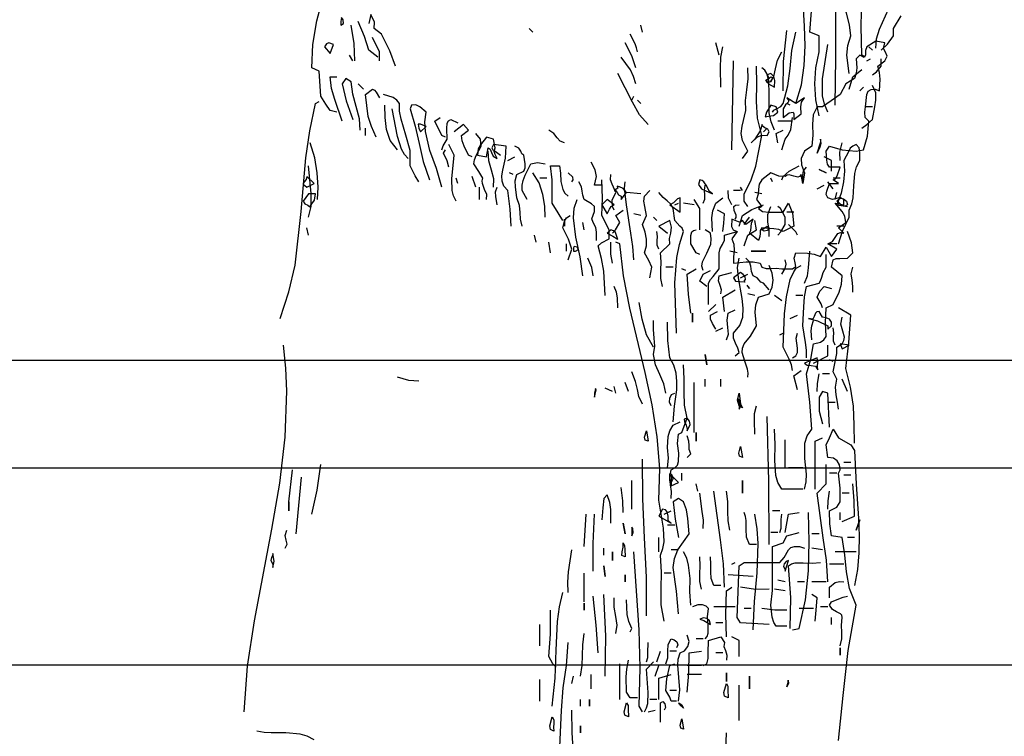
# Model space of a CAD drawing. Units: inches. Extents: x 194068 to 216849, y -159094 to -136882.
# Drawn here: x 195887 to 195941, y -149587 to -149547 of the extents above; entities that cross this region are included whole.
import ezdxf

# ---------------------------------------------------------------- set-up
doc = ezdxf.new("R2010")
doc.units = ezdxf.units.IN
doc.header["$LTSCALE"] = 0.5
doc.header["$MEASUREMENT"] = 0
doc.layers.add('Elevation', color=76, linetype='Continuous', lineweight=25)
doc.layers.add('MEN', color=31, linetype='Continuous')

# ---------------------------------------------------------------- blocks, each defined once
blk = doc.blocks.new('A$C5FBD2D27')
at = {"layer": 'MEN', "linetype": 'Continuous'}
for points in [[(0.02453, 0.6928), (0.0225, 0.69468), (0.02055, 0.69736), (0.02055, 0.69968), (0.01816, 0.7038)], [(0.19883, 0.67291), (0.201, 0.67341), (0.20231, 0.67551), (0.20397, 0.67804), (0.20448, 0.686), (0.20679, 0.68709), (0.2065, 0.69461), (0.20527, 0.70221), (0.20325, 0.70981), (0.20042, 0.71733), (0.19717, 0.72479), (0.1934, 0.73202), (0.18516, 0.74577), (0.18516, 0.74866), (0.184, 0.7504), (0.18335, 0.75221), (0.18306, 0.7559), (0.18313, 0.75966), (0.18291, 0.76161), (0.18226, 0.76349)], [(0.02967, 0.69049), (0.03075, 0.69114), (0.03097, 0.70033), (0.03075, 0.70988), (0.03517, 0.73477), (0.03625, 0.74729), (0.03611, 0.75365), (0.03531, 0.76002)], [(0.02627, 0.69338), (0.02598, 0.69642), (0.02511, 0.69946), (0.02221, 0.7059), (0.02692, 0.73137), (0.02865, 0.74432), (0.02909, 0.7572)], [(0.03929, 0.67515), (0.03907, 0.69034), (0.03907, 0.70568), (0.03944, 0.7135), (0.04009, 0.72124), (0.04117, 0.72898), (0.04276, 0.73672)], [(0.04443, 0.67175), (0.04544, 0.67688), (0.04573, 0.68195), (0.04544, 0.68709), (0.04443, 0.69222), (0.04443, 0.69736), (0.04732, 0.69852), (0.04682, 0.70525), (0.04696, 0.71191), (0.04783, 0.72587)], [(0.05188, 0.67573), (0.05007, 0.68166), (0.04913, 0.68781), (0.04891, 0.69411), (0.04906, 0.70047), (0.04978, 0.7135), (0.04993, 0.72001), (0.04956, 0.72645)], [(0.03481, 0.68535), (0.03553, 0.69114), (0.03517, 0.69432), (0.03422, 0.69736), (0.03466, 0.70091), (0.03567, 0.7046), (0.03683, 0.70836), (0.03763, 0.71219)], [(0.18002, 0.68767), (0.18183, 0.69259), (0.18458, 0.69794), (0.1869, 0.69968), (0.18682, 0.7017), (0.18798, 0.70416), (0.18856, 0.70134)], [(0.1976, 0.70076), (0.19666, 0.70127), (0.19681, 0.7025), (0.19731, 0.70322), (0.1976, 0.70199), (0.1976, 0.70076)], [(0.10094, 0.69852), (0.10144, 0.70076)], [(0.18566, 0.69049), (0.18856, 0.6928), (0.19, 0.69714), (0.19196, 0.70199)], [(0.19312, 0.6894), (0.19326, 0.6949), (0.1942, 0.70076)], [(0.05933, 0.67291), (0.0589, 0.67356), (0.05781, 0.67406), (0.05666, 0.67471), (0.05593, 0.67573), (0.05441, 0.68137), (0.05369, 0.68694), (0.05311, 0.69266), (0.05188, 0.69852)], [(0.05593, 0.67978), (0.05579, 0.68919), (0.0547, 0.69903)], [(0.1026, 0.69222), (0.10282, 0.69353), (0.10333, 0.69483), (0.10485, 0.69794)], [(0.1361, 0.69852), (0.13726, 0.69968)], [(0.18516, 0.6894), (0.18516, 0.69222), (0.1874, 0.69685)], [(0.05297, 0.62276), (0.05188, 0.62349), (0.05202, 0.62464), (0.05239, 0.62616), (0.05188, 0.6279), (0.04812, 0.62776), (0.04602, 0.62739), (0.04392, 0.62667), (0.04211, 0.62964), (0.04045, 0.62667), (0.03871, 0.62899), (0.04161, 0.63072), (0.04009, 0.63145), (0.03929, 0.63282), (0.03835, 0.63405), (0.03755, 0.63434), (0.03647, 0.63412), (0.03821, 0.63586), (0.03589, 0.63752), (0.03618, 0.63962), (0.03698, 0.64107), (0.03929, 0.64374), (0.03647, 0.64324), (0.03647, 0.64497), (0.0377, 0.64556), (0.03886, 0.64527), (0.04009, 0.6449), (0.04161, 0.64548), (0.04211, 0.6465), (0.04197, 0.64758), (0.04103, 0.65011), (0.03821, 0.65011), (0.03994, 0.6512), (0.03915, 0.65156), (0.03857, 0.65257), (0.03763, 0.65525), (0.04103, 0.65525), (0.04168, 0.65626), (0.04197, 0.65757), (0.04211, 0.66039), (0.04103, 0.66205), (0.03698, 0.6609), (0.03249, 0.66039), (0.03017, 0.66082), (0.02887, 0.66524), (0.02844, 0.67001), (0.02967, 0.67124), (0.02981, 0.67291), (0.02959, 0.67464), (0.02909, 0.67855), (0.02873, 0.67964), (0.02772, 0.68021), (0.02641, 0.68028), (0.02504, 0.67978), (0.02489, 0.68347), (0.02511, 0.68557), (0.02562, 0.68767), (0.0233, 0.6894), (0.02265, 0.69085), (0.02316, 0.69208), (0.02373, 0.69331), (0.0233, 0.69512), (0.02627, 0.69562), (0.02909, 0.69389), (0.02952, 0.69266), (0.02952, 0.69121), (0.02996, 0.69042), (0.0314, 0.69114), (0.03249, 0.68998), (0.03235, 0.68709), (0.03249, 0.68542), (0.03307, 0.68369), (0.03589, 0.68195), (0.03763, 0.67855), (0.04052, 0.67659), (0.04334, 0.67464), (0.04501, 0.67464), (0.04631, 0.67211), (0.04653, 0.669), (0.04645, 0.66553), (0.04674, 0.66205), (0.04906, 0.66039), (0.05015, 0.65807), (0.05, 0.65605), (0.04906, 0.65351), (0.04956, 0.65011), (0.05015, 0.65293), (0.05065, 0.65236), (0.05123, 0.65214), (0.05253, 0.65243), (0.05398, 0.65279), (0.05463, 0.65272), (0.05528, 0.65228), (0.05731, 0.65243), (0.05984, 0.65351), (0.06273, 0.6512), (0.0636, 0.6499), (0.06382, 0.6483), (0.06396, 0.64664), (0.06447, 0.64497), (0.06273, 0.64266), (0.06382, 0.64208), (0.06252, 0.64114), (0.06049, 0.64085), (0.05593, 0.64092), (0.0542, 0.64374), (0.05289, 0.64056), (0.05246, 0.63644), (0.05593, 0.6347), (0.05731, 0.63528), (0.0589, 0.6355), (0.06273, 0.63586), (0.06324, 0.63499), (0.06331, 0.63405), (0.06339, 0.63304), (0.06382, 0.63181), (0.06664, 0.63412), (0.06621, 0.63506), (0.06613, 0.63615), (0.06606, 0.63738), (0.06556, 0.63868), (0.06787, 0.63694), (0.06896, 0.63818), (0.06953, 0.63767), (0.07026, 0.63781), (0.07236, 0.63868), (0.07243, 0.63629), (0.07192, 0.63521), (0.07069, 0.6347), (0.07236, 0.63239), (0.07171, 0.63058), (0.07163, 0.62862), (0.07185, 0.6266), (0.07178, 0.6245), (0.06773, 0.62493), (0.06548, 0.62501), (0.06324, 0.6245), (0.06273, 0.62327), (0.06136, 0.62284), (0.05977, 0.62284), (0.0581, 0.62291), (0.05637, 0.62276), (0.05297, 0.62276)], [(0.02735, 0.6928), (0.02844, 0.69389)], [(0.04161, 0.67291), (0.04269, 0.67551), (0.04327, 0.67819), (0.04334, 0.68354), (0.04161, 0.69454)], [(0.07583, 0.68087), (0.07598, 0.68716), (0.07583, 0.69056), (0.07518, 0.69389)], [(0.07641, 0.69114), (0.0775, 0.69512)], [(0.10311, 0.68709), (0.10441, 0.69092), (0.10651, 0.69512)], [(0.201, 0.69172), (0.19992, 0.69454), (0.20137, 0.69512), (0.20216, 0.69483), (0.20274, 0.69389), (0.201, 0.69172)], [(0.05984, 0.6826), (0.0589, 0.68434), (0.05832, 0.6868), (0.05767, 0.68955), (0.05637, 0.69222)], [(0.10311, 0.68195), (0.10383, 0.68434), (0.10477, 0.68644), (0.10774, 0.69049)], [(0.19369, 0.6894), (0.19478, 0.69114)], [(0.02735, 0.68484), (0.02598, 0.68586), (0.02453, 0.68767), (0.02453, 0.68998)], [(0.02909, 0.6894), (0.02793, 0.68998)], [(0.06722, 0.64266), (0.06838, 0.6444), (0.06838, 0.64671), (0.06621, 0.65091), (0.06469, 0.65561), (0.06273, 0.66545), (0.06411, 0.67095), (0.0644, 0.67638), (0.06433, 0.68195), (0.06447, 0.68767)], [(0.07236, 0.66082), (0.07178, 0.6894)], [(0.03481, 0.68028), (0.03358, 0.68427), (0.03075, 0.68658)], [(0.05868, 0.68087), (0.05861, 0.68311), (0.0589, 0.68434), (0.05984, 0.68535), (0.061, 0.68484), (0.06042, 0.68369), (0.0615, 0.68318), (0.06056, 0.68195), (0.05868, 0.68087)], [(0.05868, 0.66719), (0.05977, 0.66987), (0.06042, 0.67269), (0.06042, 0.67855), (0.06049, 0.68304), (0.06114, 0.68535), (0.06179, 0.68636), (0.06273, 0.68709)], [(0.061, 0.68318), (0.05984, 0.68427), (0.05941, 0.68397), (0.05941, 0.68354), (0.06006, 0.68267), (0.061, 0.68231), (0.0615, 0.68318), (0.061, 0.68318)], [(0.06896, 0.65807), (0.06722, 0.66039), (0.06896, 0.66379), (0.06932, 0.66603), (0.06903, 0.66842), (0.06787, 0.67341), (0.06794, 0.67667), (0.06751, 0.68007), (0.06715, 0.68361), (0.06722, 0.68709)], [(0.09913, 0.66893), (0.10188, 0.67211), (0.10419, 0.67609), (0.10882, 0.68535)], [(0.19709, 0.67001), (0.19948, 0.67696), (0.20057, 0.6805), (0.201, 0.68427), (0.19883, 0.68427)], [(0.03075, 0.66777), (0.02909, 0.669), (0.02735, 0.67059), (0.02656, 0.67464), (0.02619, 0.67681), (0.02627, 0.67913), (0.02735, 0.68144)], [(0.19029, 0.68028), (0.19196, 0.68195)], [(0.19138, 0.66719), (0.1916, 0.67081), (0.19261, 0.67471), (0.19369, 0.67869), (0.1942, 0.6826), (0.19594, 0.68369), (0.19709, 0.68195), (0.19586, 0.67652), (0.19369, 0.67059)], [(0.0314, 0.67978), (0.03017, 0.68087)], [(0.10434, 0.67681), (0.10376, 0.67804)], [(0.17257, 0.65062), (0.1738, 0.65257), (0.17539, 0.65576), (0.17532, 0.66061), (0.17669, 0.66553), (0.17828, 0.67066), (0.17879, 0.67319), (0.17879, 0.67573), (0.17959, 0.67681), (0.18082, 0.67761), (0.18393, 0.67855)], [(0.18624, 0.66487), (0.18776, 0.66827), (0.18885, 0.67153), (0.18964, 0.67855), (0.1874, 0.68028), (0.18675, 0.68), (0.18624, 0.67927), (0.18516, 0.67746)], [(0.05246, 0.67059), (0.05015, 0.67233), (0.05029, 0.67464), (0.05, 0.67609), (0.04906, 0.67746), (0.05188, 0.67573), (0.0547, 0.67746), (0.05405, 0.67652), (0.05441, 0.67594), (0.05521, 0.67529), (0.05593, 0.67399), (0.05593, 0.67124), (0.05398, 0.67269), (0.05275, 0.67291), (0.05246, 0.6724), (0.05246, 0.67124), (0.05246, 0.67059)], [(0.05362, 0.67515), (0.0547, 0.67573)], [(0.06172, 0.67146), (0.06064, 0.67168), (0.05904, 0.67189), (0.0576, 0.67291), (0.0581, 0.67464), (0.05984, 0.67515), (0.06121, 0.67291), (0.06172, 0.67146)], [(0.10144, 0.67573), (0.1026, 0.67681)], [(0.16519, 0.64888), (0.16692, 0.65482), (0.16902, 0.66068), (0.1704, 0.66668), (0.17061, 0.66979), (0.17025, 0.67291), (0.1722, 0.67464), (0.17358, 0.67522), (0.17488, 0.67515), (0.17539, 0.67399), (0.17373, 0.66842), (0.1725, 0.66285), (0.17119, 0.65706), (0.16917, 0.6512)], [(0.17944, 0.66082), (0.18176, 0.66379), (0.18291, 0.66733), (0.18335, 0.67124), (0.18342, 0.67515)], [(0.21699, 0.60677), (0.21417, 0.61538), (0.21222, 0.62392), (0.21026, 0.64107), (0.20874, 0.65829), (0.20751, 0.66697), (0.20563, 0.67573), (0.20448, 0.67631)], [(0.02735, 0.67464), (0.02967, 0.67464)], [(0.17604, 0.65807), (0.1772, 0.65937), (0.17814, 0.66104), (0.17944, 0.66516), (0.18111, 0.67399)], [(0.05637, 0.66082), (0.05528, 0.6643), (0.05427, 0.66553), (0.05347, 0.66733), (0.05297, 0.67124)], [(0.05297, 0.67001), (0.0576, 0.67001)], [(0.06259, 0.66893), (0.06331, 0.6669), (0.06498, 0.6643), (0.06613, 0.66314), (0.06418, 0.66494), (0.06281, 0.66553), (0.061, 0.66545), (0.06042, 0.66661), (0.06085, 0.66748), (0.06179, 0.66791), (0.06259, 0.66856), (0.06259, 0.66893)], [(0.15549, 0.65865), (0.15665, 0.65916), (0.15802, 0.66205), (0.15868, 0.66371), (0.15896, 0.66545), (0.15665, 0.66719), (0.15831, 0.66893), (0.16121, 0.66661)], [(0.16519, 0.66082), (0.16475, 0.66212), (0.16345, 0.6643), (0.16359, 0.6677), (0.16345, 0.66943), (0.16309, 0.67016), (0.16237, 0.67059), (0.16005, 0.6695)], [(0.16403, 0.66487), (0.16519, 0.66545), (0.1675, 0.67001), (0.16577, 0.67124)], [(0.17199, 0.66661), (0.17025, 0.66827), (0.17206, 0.66907), (0.17279, 0.66907), (0.17257, 0.66777), (0.17199, 0.66661)], [(0.0576, 0.66314), (0.0581, 0.6661), (0.05593, 0.66719)], [(0.06216, 0.66661), (0.061, 0.66777)], [(0.1259, 0.66314), (0.12727, 0.66364), (0.12828, 0.66473), (0.12937, 0.6661), (0.13096, 0.66719)], [(0.15086, 0.64497), (0.15079, 0.6465), (0.15151, 0.64816), (0.15223, 0.65004), (0.15231, 0.65091), (0.15209, 0.65178), (0.15332, 0.65388), (0.15491, 0.65634), (0.1547, 0.65764), (0.15419, 0.65901), (0.1526, 0.66205), (0.15281, 0.66422), (0.15433, 0.6661)], [(0.18964, 0.66545), (0.18964, 0.66777)], [(0.03821, 0.63072), (0.0369, 0.63477), (0.03481, 0.63926), (0.03481, 0.64157), (0.03394, 0.64353), (0.0335, 0.64548), (0.03328, 0.64932), (0.03299, 0.6533), (0.03242, 0.65539), (0.0314, 0.65742), (0.03133, 0.66003), (0.03162, 0.66147), (0.03249, 0.66256), (0.03358, 0.66205), (0.03444, 0.66133), (0.03502, 0.66017), (0.03647, 0.65742), (0.03625, 0.65402), (0.03654, 0.65055), (0.03734, 0.647), (0.03871, 0.64324), (0.03531, 0.64266)], [(0.03763, 0.65742), (0.03777, 0.6601), (0.03698, 0.66314)], [(0.04501, 0.65974), (0.04407, 0.66176), (0.04378, 0.66299), (0.04392, 0.6643), (0.04407, 0.66227), (0.04501, 0.65974)], [(0.04501, 0.65974), (0.04392, 0.66314)], [(0.14297, 0.63644), (0.14334, 0.64187), (0.14406, 0.6478), (0.14536, 0.64917), (0.14594, 0.65076), (0.14601, 0.6525), (0.14565, 0.65431), (0.14478, 0.65814), (0.14464, 0.66205), (0.14869, 0.66256), (0.1492, 0.66147), (0.14891, 0.66082), (0.14818, 0.66039), (0.14637, 0.65916)], [(0.14746, 0.65807), (0.14818, 0.65937), (0.14847, 0.66031), (0.14811, 0.66147), (0.14869, 0.6643), (0.15086, 0.66487), (0.15281, 0.66241), (0.15354, 0.66118), (0.15383, 0.65916), (0.15086, 0.65865), (0.15035, 0.66147), (0.14977, 0.66104), (0.14934, 0.66003), (0.14876, 0.65887), (0.14746, 0.65807)], [(0.16063, 0.6444), (0.1615, 0.64613), (0.16193, 0.64787), (0.162, 0.65156), (0.16121, 0.65916), (0.16294, 0.66256)], [(0.20505, 0.64497), (0.20484, 0.64888), (0.20513, 0.65344), (0.20592, 0.65829), (0.20737, 0.66314)], [(0.1395, 0.63644), (0.14001, 0.63861), (0.14015, 0.64078), (0.14037, 0.64302), (0.14124, 0.64548), (0.14167, 0.64903), (0.14174, 0.65091), (0.14124, 0.65293), (0.13892, 0.65402), (0.13849, 0.65511), (0.13849, 0.65641), (0.13892, 0.65916), (0.13957, 0.65952), (0.13993, 0.66039), (0.14059, 0.66133), (0.14182, 0.66205)], [(0.14869, 0.64888), (0.14854, 0.65156), (0.14927, 0.65438), (0.15014, 0.65735), (0.15035, 0.66039)], [(0.16294, 0.65525), (0.16352, 0.65728), (0.16468, 0.65974), (0.16403, 0.66082)], [(0.04045, 0.65402), (0.04045, 0.65742), (0.04276, 0.65865)], [(0.11396, 0.64953), (0.11628, 0.64953), (0.1157, 0.65228), (0.11613, 0.65445), (0.11736, 0.65691)], [(0.13784, 0.64497), (0.1395, 0.6478), (0.1395, 0.64953), (0.13921, 0.65098), (0.13856, 0.65272), (0.13675, 0.65634), (0.13458, 0.65677), (0.13212, 0.65634)], [(0.14406, 0.65742), (0.14182, 0.65865)], [(0.04211, 0.65351), (0.04443, 0.6546)], [(0.04211, 0.65351), (0.04443, 0.6546), (0.04211, 0.65351)], [(0.04956, 0.65011), (0.04964, 0.65265), (0.04935, 0.65409), (0.04848, 0.65525)], [(0.05637, 0.6512), (0.05593, 0.65228), (0.05398, 0.65402), (0.05079, 0.65576)], [(0.10998, 0.64157), (0.11056, 0.64266), (0.11063, 0.64469), (0.10948, 0.64722), (0.11071, 0.6499), (0.11121, 0.6512), (0.11114, 0.65293)], [(0.12358, 0.65062), (0.12315, 0.65127), (0.12329, 0.65207), (0.12474, 0.65351)], [(0.12648, 0.63818), (0.12792, 0.64071), (0.12988, 0.64374), (0.12988, 0.6512), (0.13038, 0.65576), (0.12756, 0.65576), (0.1272, 0.65337), (0.12705, 0.65069), (0.12648, 0.64816), (0.12582, 0.647), (0.12474, 0.64606)], [(0.13212, 0.63926), (0.13227, 0.64281), (0.13284, 0.64657), (0.13407, 0.65026), (0.1361, 0.65351)], [(0.14232, 0.65293), (0.14355, 0.65351)], [(0.20788, 0.63926), (0.20708, 0.64273), (0.20701, 0.64686), (0.20788, 0.65576)], [(0.03763, 0.65178), (0.03994, 0.65178)], [(0.03994, 0.64838), (0.04161, 0.65062)], [(0.04501, 0.64838), (0.04276, 0.64953)], [(0.05933, 0.65062), (0.05984, 0.65178)], [(0.07858, 0.64671), (0.07959, 0.64765), (0.08039, 0.64917), (0.08126, 0.65055), (0.08184, 0.65105), (0.08263, 0.6512), (0.08299, 0.64975), (0.08205, 0.64838), (0.07858, 0.64671)], [(0.08155, 0.64374), (0.08104, 0.64505), (0.08104, 0.64642), (0.08111, 0.64787), (0.0809, 0.64953)], [(0.10376, 0.62558), (0.10405, 0.62993), (0.1047, 0.63419), (0.10608, 0.64324), (0.10651, 0.64671), (0.10673, 0.64859), (0.10651, 0.65062)], [(0.11288, 0.61422), (0.11338, 0.62197), (0.11404, 0.62602), (0.11512, 0.63007), (0.11404, 0.63108), (0.11165, 0.63239), (0.11165, 0.63521), (0.11396, 0.63984), (0.11374, 0.64534), (0.11396, 0.6512)], [(0.1157, 0.63181), (0.11563, 0.63448), (0.11591, 0.63593), (0.11678, 0.63752), (0.11714, 0.63875), (0.11678, 0.63991), (0.11628, 0.64114), (0.11628, 0.64266), (0.11729, 0.6436), (0.1196, 0.64497), (0.12011, 0.64628), (0.12025, 0.64758), (0.12047, 0.64903), (0.12134, 0.65062)], [(0.13161, 0.65178), (0.13379, 0.65178)], [(0.15433, 0.64888), (0.15549, 0.65228)], [(0.16005, 0.65011), (0.16063, 0.65178)], [(0.20846, 0.64888), (0.20614, 0.65011), (0.20846, 0.65228), (0.2086, 0.65134), (0.20933, 0.65062), (0.20961, 0.6499), (0.20846, 0.64888)], [(0.03929, 0.64497), (0.03871, 0.64722)], [(0.06273, 0.64671), (0.06498, 0.64722)], [(0.06896, 0.6478), (0.06953, 0.64888)], [(0.06953, 0.6478), (0.07178, 0.6478)], [(0.07236, 0.64324), (0.07337, 0.64534), (0.07351, 0.6478)], [(0.09008, 0.60214), (0.09059, 0.61821), (0.09001, 0.62631), (0.08914, 0.6305), (0.08777, 0.6347), (0.08828, 0.63571), (0.089, 0.63644), (0.09059, 0.63818), (0.09117, 0.64208), (0.09189, 0.64346), (0.09305, 0.64447), (0.09435, 0.64556), (0.09573, 0.64722)], [(0.09862, 0.61987), (0.09797, 0.62327), (0.09891, 0.62537), (0.10029, 0.6279), (0.09971, 0.63007), (0.09971, 0.63224), (0.10014, 0.63448), (0.10094, 0.63694), (0.09971, 0.63984), (0.10021, 0.64273), (0.1005, 0.6444), (0.10029, 0.64606), (0.09862, 0.6478)], [(0.10144, 0.64671), (0.10608, 0.64722)], [(0.10911, 0.64924), (0.1089, 0.64852), (0.10998, 0.6478), (0.1094, 0.6478), (0.10911, 0.64715), (0.10868, 0.64642), (0.10774, 0.64606), (0.10774, 0.64497), (0.10608, 0.64722), (0.10709, 0.64845), (0.10832, 0.64896), (0.10911, 0.64924)], [(0.14746, 0.64324), (0.1479, 0.64592), (0.14804, 0.64736), (0.14746, 0.64888)], [(0.15317, 0.64497), (0.15317, 0.64888)], [(0.20751, 0.64259), (0.20751, 0.64259), (0.20679, 0.6436), (0.206, 0.64476), (0.20563, 0.64671), (0.20788, 0.64671), (0.20961, 0.6444), (0.20911, 0.64353), (0.20809, 0.6431), (0.20751, 0.64259)], [(0.03821, 0.64497), (0.03748, 0.64541), (0.03654, 0.64519), (0.03567, 0.6444), (0.03531, 0.64324), (0.03604, 0.64281), (0.03705, 0.64295), (0.03871, 0.6444), (0.03821, 0.64497)], [(0.07004, 0.63644), (0.06896, 0.63984), (0.06599, 0.64172), (0.06216, 0.64324)], [(0.07127, 0.63868), (0.07091, 0.63919), (0.07091, 0.63991), (0.07156, 0.64143), (0.07171, 0.64266), (0.0712, 0.6431), (0.07004, 0.64324)], [(0.07858, 0.6347), (0.07873, 0.63904), (0.07844, 0.64128), (0.0775, 0.64374), (0.07518, 0.64548)], [(0.08263, 0.63521), (0.08263, 0.64208), (0.08437, 0.64497)], [(0.08437, 0.64324), (0.08777, 0.64374)], [(0.08885, 0.64092), (0.08885, 0.64548), (0.08979, 0.64519), (0.09038, 0.64454), (0.09102, 0.64382), (0.09225, 0.64324), (0.08885, 0.64092)], [(0.09059, 0.64324), (0.08943, 0.64374)], [(0.1123, 0.64034), (0.1115, 0.64179), (0.11099, 0.64266), (0.10998, 0.64324), (0.1123, 0.64497), (0.11396, 0.64324), (0.1123, 0.64034)], [(0.12011, 0.62045), (0.12091, 0.6266), (0.12228, 0.63289), (0.12308, 0.63911), (0.12279, 0.64215), (0.12185, 0.64497)], [(0.05246, 0.64092), (0.0547, 0.64092)], [(0.0576, 0.63354), (0.05666, 0.63463), (0.05528, 0.63694), (0.05528, 0.63926), (0.05622, 0.64114), (0.0568, 0.64201), (0.0576, 0.64266)], [(0.06042, 0.63304), (0.06042, 0.63528), (0.06078, 0.63767), (0.06085, 0.64013), (0.05984, 0.64266)], [(0.07518, 0.6347), (0.07496, 0.63738), (0.07467, 0.64034), (0.07691, 0.64157)], [(0.10144, 0.63984), (0.10376, 0.64034)], [(0.11056, 0.63412), (0.10962, 0.63521), (0.10825, 0.63752), (0.10948, 0.63984), (0.10716, 0.64157)], [(0.0513, 0.63354), (0.05181, 0.63456), (0.05253, 0.63521), (0.0542, 0.63694)], [(0.06838, 0.63007), (0.06722, 0.63354), (0.06447, 0.63521), (0.06498, 0.63818)], [(0.06838, 0.63694), (0.06664, 0.63926)], [(0.09457, 0.61705), (0.09508, 0.61965), (0.09508, 0.62226), (0.09501, 0.62501), (0.09522, 0.6279), (0.09225, 0.63072), (0.09233, 0.63246), (0.09189, 0.63419), (0.09168, 0.63608), (0.09225, 0.63818), (0.09573, 0.63644), (0.09291, 0.63412)], [(0.09631, 0.63818), (0.09739, 0.63926)], [(0.1196, 0.63521), (0.12011, 0.63752)], [(0.12474, 0.62558), (0.12358, 0.62899), (0.1246, 0.63224), (0.12648, 0.63586), (0.12597, 0.63803), (0.12525, 0.63911), (0.12416, 0.63984)], [(0.1259, 0.63644), (0.1259, 0.63868), (0.1259, 0.63644)], [(0.04906, 0.55214), (0.04855, 0.55453), (0.04848, 0.55699), (0.04899, 0.56198), (0.04899, 0.5669), (0.04826, 0.56922), (0.04674, 0.57139), (0.04739, 0.58007), (0.04848, 0.58912), (0.0471, 0.59375), (0.04616, 0.59874), (0.04392, 0.59925), (0.04291, 0.60004), (0.04211, 0.60105), (0.04233, 0.6054), (0.04211, 0.61025), (0.03994, 0.61133), (0.03799, 0.61524), (0.03727, 0.61784), (0.03698, 0.62045), (0.04045, 0.62327), (0.03994, 0.62558), (0.03893, 0.62609), (0.03777, 0.62609), (0.03531, 0.62616), (0.03358, 0.6279), (0.03401, 0.63108), (0.03531, 0.6347)], [(0.03647, 0.63644), (0.03871, 0.63644)], [(0.061, 0.63644), (0.06049, 0.63564), (0.061, 0.63499), (0.06201, 0.63477), (0.06273, 0.63521), (0.061, 0.63644)], [(0.07981, 0.61133), (0.07981, 0.61813), (0.07916, 0.61929), (0.07829, 0.62023), (0.07641, 0.62276), (0.07641, 0.6279), (0.07605, 0.6292), (0.07532, 0.6305), (0.07467, 0.63195), (0.07467, 0.63354), (0.07069, 0.6347)], [(0.08155, 0.62218), (0.08191, 0.62363), (0.08169, 0.62501), (0.08039, 0.62776), (0.07909, 0.63065), (0.07894, 0.63231), (0.07923, 0.63412), (0.0809, 0.63521)], [(0.08263, 0.62732), (0.08372, 0.6279), (0.08545, 0.63072), (0.08545, 0.6334), (0.08516, 0.63463), (0.08459, 0.63506), (0.08372, 0.63521)], [(0.09573, 0.62899), (0.09624, 0.63029), (0.09624, 0.63166), (0.09616, 0.63311), (0.09631, 0.6347)], [(0.10882, 0.6321), (0.10904, 0.63275), (0.10962, 0.63434), (0.11027, 0.63492), (0.11114, 0.63521), (0.1123, 0.63412), (0.11049, 0.63318), (0.10911, 0.63239), (0.10882, 0.6321)], [(0.20788, 0.63354), (0.20846, 0.63586)], [(0.03871, 0.63072), (0.04103, 0.63072)], [(0.09399, 0.50989), (0.09501, 0.5151), (0.09501, 0.52023), (0.09486, 0.52552), (0.09522, 0.53102), (0.09443, 0.53319), (0.09399, 0.53529), (0.09421, 0.53962), (0.09573, 0.5486), (0.09544, 0.55873), (0.09624, 0.56893), (0.0979, 0.57921), (0.10014, 0.58948), (0.10499, 0.6101), (0.10702, 0.62045), (0.10825, 0.63072), (0.10948, 0.6313)], [(0.11056, 0.6245), (0.11107, 0.62747), (0.11114, 0.6313)], [(0.12525, 0.62841), (0.12525, 0.63072)], [(0.13038, 0.6279), (0.13096, 0.6313)], [(0.13502, 0.6313), (0.13552, 0.63354)], [(0.04906, 0.61813), (0.04812, 0.62052), (0.04776, 0.62305), (0.04732, 0.62841)], [(0.0615, 0.62841), (0.06613, 0.62841), (0.0615, 0.62841)], [(0.06273, 0.62841), (0.06498, 0.62841)], [(0.07069, 0.6279), (0.07301, 0.62841)], [(0.12242, 0.62841), (0.12141, 0.62891), (0.12192, 0.62971), (0.12286, 0.62985), (0.12308, 0.62942), (0.12308, 0.62841), (0.12242, 0.62841)], [(0.04848, 0.59425), (0.04841, 0.59671), (0.04877, 0.59918), (0.04956, 0.60446), (0.04928, 0.61053), (0.04906, 0.61372), (0.04848, 0.61705), (0.04443, 0.61813), (0.04392, 0.61893), (0.04356, 0.62008), (0.04313, 0.62161), (0.04211, 0.62327), (0.04211, 0.62732)], [(0.05637, 0.62103), (0.05528, 0.62284), (0.05499, 0.62421), (0.05528, 0.62558)], [(0.06042, 0.61596), (0.06216, 0.61813), (0.0631, 0.61842), (0.0636, 0.61907), (0.06425, 0.61987), (0.06556, 0.62045), (0.06606, 0.6219), (0.06628, 0.62356), (0.06671, 0.62501), (0.06787, 0.62616)], [(0.07127, 0.59483), (0.07004, 0.59592), (0.0704, 0.59729), (0.07113, 0.59888), (0.07178, 0.60055), (0.07178, 0.60214), (0.06975, 0.60453), (0.06881, 0.60721), (0.06867, 0.61017), (0.06903, 0.61328), (0.07026, 0.61987), (0.07048, 0.62312), (0.07004, 0.62616)], [(0.11678, 0.62045), (0.11722, 0.62312), (0.11845, 0.62616)], [(0.03358, 0.61531), (0.03358, 0.61712), (0.03386, 0.61907), (0.03408, 0.62117), (0.03358, 0.62327)], [(0.05297, 0.5902), (0.05325, 0.59194), (0.05398, 0.59375), (0.05593, 0.59765), (0.05543, 0.60829), (0.05485, 0.61379), (0.05362, 0.61936), (0.05253, 0.62182), (0.05174, 0.62298), (0.05015, 0.62385)], [(0.06722, 0.58803), (0.06708, 0.58933), (0.06729, 0.59064), (0.06823, 0.59317), (0.06903, 0.59592), (0.06896, 0.59737), (0.06838, 0.59874), (0.06642, 0.6012), (0.06447, 0.60446), (0.06483, 0.60887), (0.06469, 0.61119), (0.06382, 0.61365), (0.06042, 0.61473), (0.05948, 0.6169), (0.05911, 0.61907), (0.05948, 0.62139), (0.06042, 0.62385)], [(0.06816, 0.61849), (0.06838, 0.61878), (0.06794, 0.61936), (0.06809, 0.62016), (0.06874, 0.62095), (0.06953, 0.62153), (0.07178, 0.61987), (0.0712, 0.61878), (0.06975, 0.61871), (0.06823, 0.61857), (0.06816, 0.61849)], [(0.07583, 0.61473), (0.07561, 0.61603), (0.07612, 0.61741), (0.07663, 0.61885), (0.07641, 0.62045), (0.07236, 0.62153)], [(0.08032, 0.61705), (0.08263, 0.61878), (0.08155, 0.62103), (0.07923, 0.62218)], [(0.08545, 0.60851), (0.08625, 0.61459), (0.08661, 0.62103), (0.08372, 0.62276)], [(0.08712, 0.62218), (0.08835, 0.62276)], [(0.09117, 0.62327), (0.09348, 0.62327)], [(0.06953, 0.61987), (0.06722, 0.62103)], [(0.04334, 0.61025), (0.04378, 0.61155), (0.04501, 0.61365), (0.04414, 0.61553), (0.04276, 0.61705), (0.04045, 0.61647)], [(0.06744, 0.61755), (0.06722, 0.61705), (0.06664, 0.61647), (0.06744, 0.61755)], [(0.07467, 0.60909), (0.07518, 0.61365), (0.07127, 0.61596)], [(0.10882, 0.61025), (0.10897, 0.61343), (0.10933, 0.61524), (0.10998, 0.61705)], [(0.04956, 0.61422), (0.05188, 0.61422)], [(0.05637, 0.61249), (0.05868, 0.61422)], [(0.06498, 0.61422), (0.06722, 0.61473)], [(0.09739, 0.59765), (0.09971, 0.60164), (0.10108, 0.60656), (0.10202, 0.61191)], [(0.03307, 0.5669), (0.03314, 0.57269), (0.03343, 0.5787), (0.0343, 0.58478), (0.03589, 0.59078), (0.03488, 0.5991), (0.03422, 0.60793), (0.03821, 0.61025)], [(0.04161, 0.60337), (0.04045, 0.60446), (0.04045, 0.60561), (0.04103, 0.60656), (0.04211, 0.60706), (0.04334, 0.60728), (0.04443, 0.60909), (0.04515, 0.60894), (0.04551, 0.60858), (0.04595, 0.6075), (0.04645, 0.60663), (0.04783, 0.60677), (0.04493, 0.60605), (0.04161, 0.60446), (0.04161, 0.60337)], [(0.07409, 0.59997), (0.07344, 0.60185), (0.07359, 0.60395), (0.07388, 0.60627), (0.07351, 0.60851), (0.07127, 0.60959)], [(0.0775, 0.60337), (0.07858, 0.60518), (0.07923, 0.60656), (0.07923, 0.60793), (0.07691, 0.60909)], [(0.07981, 0.60909), (0.0775, 0.61133)], [(0.03821, 0.57776), (0.0385, 0.58), (0.03893, 0.58239), (0.03915, 0.58485), (0.03871, 0.58738), (0.03994, 0.5897), (0.03915, 0.59346), (0.03871, 0.59556), (0.03871, 0.59765), (0.03698, 0.59874), (0.03647, 0.59982), (0.03632, 0.60084), (0.03683, 0.60279), (0.03741, 0.60496), (0.03698, 0.60728)], [(0.04674, 0.59997), (0.04689, 0.60287), (0.04674, 0.60446), (0.04616, 0.60619)], [(0.05362, 0.60677), (0.0513, 0.60793)], [(0.08495, 0.60851), (0.08495, 0.60561), (0.08495, 0.60851)], [(0.09117, 0.5737), (0.09074, 0.5787), (0.09001, 0.58398), (0.08994, 0.58666), (0.09016, 0.58933), (0.09095, 0.59187), (0.09225, 0.59425), (0.09284, 0.59975), (0.09291, 0.60561)], [(0.09348, 0.5829), (0.09414, 0.58586), (0.09544, 0.5889), (0.09681, 0.59201), (0.09739, 0.59534), (0.09703, 0.59795), (0.09717, 0.60055), (0.09747, 0.6033), (0.09739, 0.60619)], [(0.03929, 0.59823), (0.0398, 0.59954), (0.0398, 0.60084), (0.03973, 0.60228), (0.03994, 0.60388)], [(0.0775, 0.60279), (0.07518, 0.60388)], [(0.05297, 0.59425), (0.05188, 0.59483), (0.0513, 0.59592), (0.0513, 0.59729), (0.05152, 0.59888), (0.05174, 0.60055), (0.0513, 0.60214)], [(0.05702, 0.60164), (0.05593, 0.60214)], [(0.03698, 0.59708), (0.03481, 0.59823), (0.03763, 0.59874), (0.03698, 0.59708)], [(0.04616, 0.59252), (0.04161, 0.59483), (0.04161, 0.59823)], [(0.2285, 0.48087), (0.22741, 0.49542), (0.22524, 0.51003), (0.2196, 0.53934), (0.21706, 0.5541), (0.21533, 0.56879), (0.21482, 0.58355), (0.21519, 0.59093), (0.21591, 0.59823)], [(0.03994, 0.5931), (0.04103, 0.5936)], [(0.04479, 0.59042), (0.04493, 0.5915), (0.04486, 0.59288), (0.04501, 0.59425), (0.04906, 0.59252), (0.04826, 0.59187), (0.04696, 0.59179), (0.04559, 0.59158), (0.04479, 0.59042)], [(0.0809, 0.59534), (0.08032, 0.59194), (0.0809, 0.59534)], [(0.0513, 0.58398), (0.05246, 0.58847), (0.05015, 0.5902)], [(0.09175, 0.54918), (0.09168, 0.55142), (0.09197, 0.55359), (0.09218, 0.55591), (0.09175, 0.55837), (0.09059, 0.55895), (0.08979, 0.55988), (0.08943, 0.56104), (0.08936, 0.56372), (0.08972, 0.56676), (0.08943, 0.56973), (0.08835, 0.5703), (0.08661, 0.57486), (0.08748, 0.57906), (0.08762, 0.58318), (0.08762, 0.58745), (0.08777, 0.59194)], [(0.10094, 0.57942), (0.1021, 0.58188), (0.1026, 0.58412), (0.10318, 0.58666), (0.10434, 0.5897)], [(0.03531, 0.5834), (0.03698, 0.58738)], [(0.04103, 0.58912), (0.04334, 0.58912)], [(0.04501, 0.5834), (0.04493, 0.58601), (0.04443, 0.58912)], [(0.07583, 0.58507), (0.07583, 0.58738)], [(0.0809, 0.58507), (0.0809, 0.58738)], [(0.17257, 0.5868), (0.17582, 0.58695), (0.17944, 0.58803)], [(0.04103, 0.57204), (0.04161, 0.5829), (0.04334, 0.5834), (0.04443, 0.58167), (0.04443, 0.57718), (0.04334, 0.57313)], [(0.08437, 0.5703), (0.08437, 0.5863)], [(0.10542, 0.5834), (0.10651, 0.5863)], [(0.10948, 0.5829), (0.10998, 0.58507)], [(0.11056, 0.5834), (0.11288, 0.58456)], [(0.11628, 0.58167), (0.11584, 0.58398), (0.11599, 0.58441), (0.11628, 0.5829), (0.11628, 0.58167)], [(0.06953, 0.57942), (0.06896, 0.57826), (0.07004, 0.57884), (0.07055, 0.58065), (0.07004, 0.5829), (0.06953, 0.57942)], [(0.07004, 0.57776), (0.06968, 0.57834), (0.06953, 0.57913), (0.0699, 0.58065), (0.07033, 0.58101), (0.07004, 0.57884), (0.07004, 0.57776)], [(0.09175, 0.57884), (0.09233, 0.58), (0.09225, 0.5813), (0.09168, 0.58246), (0.09059, 0.5829)], [(0.03929, 0.57993), (0.04161, 0.57993)], [(0.06498, 0.56973), (0.06512, 0.57407), (0.06505, 0.57638), (0.06447, 0.57884)], [(0.06042, 0.53442), (0.06049, 0.55475), (0.061, 0.57544)], [(0.08661, 0.57088), (0.08574, 0.57291), (0.08589, 0.57392), (0.08661, 0.57486), (0.08762, 0.57457), (0.08748, 0.57378), (0.08697, 0.57269), (0.08661, 0.57139), (0.08661, 0.57088)], [(0.03821, 0.47169), (0.03668, 0.48608), (0.03509, 0.50048), (0.03249, 0.51502), (0.03466, 0.52031), (0.0356, 0.52566), (0.03618, 0.53116), (0.03698, 0.53666), (0.04045, 0.53724), (0.04096, 0.541), (0.04103, 0.5452), (0.03871, 0.54643), (0.03763, 0.54809), (0.0377, 0.55243), (0.03821, 0.55728), (0.03763, 0.55837), (0.03784, 0.55996), (0.03857, 0.56126), (0.0398, 0.56205), (0.04161, 0.56235), (0.04211, 0.56633), (0.04103, 0.56864), (0.03994, 0.57139), (0.03821, 0.56857), (0.03422, 0.56633), (0.03307, 0.56459), (0.03256, 0.55373), (0.03176, 0.54274), (0.03162, 0.53724), (0.03169, 0.53181), (0.03213, 0.52646), (0.03307, 0.52125)], [(0.04956, 0.55214), (0.05637, 0.55214), (0.0576, 0.55424), (0.05825, 0.55648), (0.05861, 0.56133), (0.05847, 0.56647), (0.05868, 0.57139)], [(0.09291, 0.55895), (0.09262, 0.56205), (0.09291, 0.56553), (0.09276, 0.56907), (0.09218, 0.57088), (0.09117, 0.57262), (0.08885, 0.5737)], [(0.09971, 0.57088), (0.09913, 0.56748), (0.10007, 0.56784), (0.10029, 0.56879), (0.09971, 0.57088)], [(0.04566, 0.55214), (0.04566, 0.56748), (0.04334, 0.56857)], [(0.05528, 0.55895), (0.05528, 0.56799)], [(0.08372, 0.5703), (0.08372, 0.56748), (0.08372, 0.5703)], [(0.08661, 0.56235), (0.08545, 0.5635), (0.08596, 0.56481), (0.08603, 0.56611), (0.0861, 0.56756), (0.08661, 0.56922)], [(0.06953, 0.56582), (0.06896, 0.56235), (0.0699, 0.56271), (0.07011, 0.56365), (0.06953, 0.56582)], [(0.09971, 0.51162), (0.09971, 0.524), (0.10029, 0.53652), (0.10087, 0.54903), (0.10094, 0.56177)], [(0.03422, 0.56068), (0.03647, 0.56068)], [(0.04161, 0.52248), (0.04204, 0.52942), (0.04313, 0.53652), (0.04501, 0.55091), (0.04211, 0.55381), (0.04211, 0.56003)], [(0.04956, 0.55895), (0.0542, 0.55895)], [(0.20679, 0.54411), (0.20513, 0.55185), (0.20397, 0.56003)], [(0.21417, 0.54809), (0.21302, 0.55837)], [(0.03422, 0.55663), (0.03647, 0.55663)], [(0.03871, 0.55728), (0.04103, 0.55728)], [(0.06896, 0.55091), (0.06896, 0.55496), (0.06896, 0.55091)], [(0.08835, 0.55496), (0.08835, 0.55728)], [(0.09175, 0.55323), (0.08943, 0.55432), (0.09175, 0.55663), (0.09175, 0.55323)], [(0.09225, 0.55496), (0.09225, 0.55706), (0.09197, 0.55714), (0.09161, 0.55678), (0.09124, 0.5554), (0.09175, 0.55432), (0.09225, 0.55496)], [(0.10434, 0.54578), (0.10434, 0.55496)], [(0.21186, 0.53789), (0.21019, 0.55605)], [(0.03698, 0.5418), (0.03307, 0.54346), (0.03314, 0.54845), (0.03358, 0.55381)], [(0.08321, 0.55149), (0.08372, 0.55381)], [(0.10716, 0.54469), (0.10723, 0.54845), (0.10774, 0.55265)], [(0.03481, 0.55091), (0.03698, 0.55091)], [(0.04161, 0.54578), (0.04153, 0.54845), (0.04103, 0.55149)], [(0.07301, 0.53898), (0.07351, 0.54201), (0.07359, 0.54505), (0.07366, 0.54816), (0.07409, 0.55149)], [(0.07467, 0.52074), (0.07504, 0.52819), (0.07598, 0.53593), (0.07807, 0.55149)], [(0.08155, 0.53955), (0.08147, 0.54223), (0.08184, 0.54505), (0.08263, 0.55091)], [(0.08943, 0.5122), (0.09008, 0.51944), (0.09117, 0.52704), (0.09074, 0.52993), (0.08965, 0.53268), (0.08603, 0.53789), (0.08647, 0.54274), (0.08683, 0.54549), (0.08777, 0.54809), (0.08943, 0.54918), (0.09117, 0.54809), (0.09052, 0.54259), (0.08943, 0.53666)], [(0.11114, 0.54129), (0.11107, 0.54563), (0.11136, 0.54787), (0.1123, 0.55033), (0.11338, 0.54918), (0.11367, 0.54621), (0.11396, 0.54238)], [(0.09175, 0.54129), (0.09269, 0.54216), (0.09276, 0.54353), (0.09305, 0.54491), (0.09363, 0.54549), (0.09457, 0.54578), (0.09573, 0.54346), (0.09175, 0.54129)], [(0.21417, 0.54809), (0.21417, 0.5452), (0.21417, 0.54809)], [(0.03249, 0.53898), (0.0314, 0.54238), (0.03249, 0.53898)], [(0.03763, 0.54238), (0.03763, 0.54469)], [(0.05297, 0.50707), (0.05079, 0.50757), (0.04877, 0.51669), (0.04783, 0.52595), (0.04761, 0.53529), (0.04783, 0.54469)], [(0.05528, 0.53832), (0.0542, 0.54411), (0.05079, 0.54469)], [(0.05702, 0.53832), (0.05658, 0.53962), (0.05651, 0.541), (0.05658, 0.54245), (0.05637, 0.54411)], [(0.05702, 0.5452), (0.05933, 0.5452)], [(0.06556, 0.50707), (0.06505, 0.51618), (0.06418, 0.52537), (0.06389, 0.5347), (0.06425, 0.53941), (0.06498, 0.54411)], [(0.06447, 0.53442), (0.06664, 0.53442), (0.06765, 0.53673), (0.06773, 0.53934), (0.06773, 0.54208), (0.06794, 0.54339), (0.06838, 0.54469)], [(0.09399, 0.54411), (0.09175, 0.5452)], [(0.11678, 0.52588), (0.11671, 0.53478), (0.11628, 0.54411)], [(0.1196, 0.53384), (0.11902, 0.54411)], [(0.09059, 0.54064), (0.09291, 0.54064)], [(0.10434, 0.53724), (0.1039, 0.53825), (0.10405, 0.53955), (0.10441, 0.53999), (0.10434, 0.53832), (0.10434, 0.53724)], [(0.10716, 0.54129), (0.10651, 0.53789), (0.10716, 0.54129)], [(0.03307, 0.53666), (0.03531, 0.53666)], [(0.04443, 0.53789), (0.04674, 0.53789)], [(0.0547, 0.50822), (0.0581, 0.50822), (0.0589, 0.50945), (0.05941, 0.51119), (0.05984, 0.51502), (0.05933, 0.51965), (0.05933, 0.52421), (0.05933, 0.53384), (0.05593, 0.53492), (0.0547, 0.53724), (0.05079, 0.53832)], [(0.0576, 0.53832), (0.05984, 0.53832)], [(0.09573, 0.5321), (0.09573, 0.53666)], [(0.21533, 0.53326), (0.21475, 0.53456), (0.21504, 0.53586), (0.2154, 0.53731), (0.21482, 0.53898)], [(0.04334, 0.53275), (0.04674, 0.53326)], [(0.06042, 0.5088), (0.06953, 0.50931), (0.07069, 0.51104), (0.07004, 0.52761), (0.06838, 0.5287), (0.05702, 0.5287), (0.05564, 0.53029), (0.0542, 0.53275), (0.05347, 0.53347), (0.05224, 0.53384), (0.05072, 0.53384), (0.04906, 0.53326)], [(0.10716, 0.53492), (0.10673, 0.53405), (0.10665, 0.5329), (0.10651, 0.53044), (0.10752, 0.53094), (0.10745, 0.53203), (0.10709, 0.53355), (0.10716, 0.53492)], [(0.11338, 0.53102), (0.11338, 0.53326)], [(0.03249, 0.5321), (0.03929, 0.5321)], [(0.07583, 0.52125), (0.07807, 0.52125), (0.07894, 0.52349), (0.07909, 0.52566), (0.07909, 0.52798), (0.07923, 0.53044)], [(0.08205, 0.52016), (0.08256, 0.52262), (0.08256, 0.52508), (0.08249, 0.52761), (0.08263, 0.53044)], [(0.08545, 0.51502), (0.08582, 0.51929), (0.08574, 0.52356), (0.08618, 0.52783), (0.08676, 0.53), (0.08777, 0.5321)], [(0.08943, 0.53275), (0.09175, 0.53275)], [(0.10094, 0.48087), (0.10202, 0.48261), (0.10173, 0.49491), (0.10202, 0.50714), (0.10376, 0.5321)], [(0.11056, 0.5321), (0.11056, 0.52928), (0.11056, 0.5321)], [(0.12474, 0.51908), (0.12488, 0.52241), (0.1246, 0.52566), (0.12358, 0.53275)], [(0.21931, 0.52704), (0.21888, 0.52906), (0.21931, 0.53152), (0.21931, 0.53102), (0.21974, 0.53029), (0.21996, 0.52935), (0.21931, 0.52812), (0.21931, 0.52704)], [(0.03647, 0.52812), (0.04103, 0.52812)], [(0.05362, 0.50757), (0.05347, 0.51741), (0.0542, 0.52761), (0.05325, 0.52827), (0.0521, 0.52856), (0.04949, 0.52856), (0.04667, 0.52841), (0.04392, 0.5287)], [(0.05528, 0.52588), (0.0542, 0.52928), (0.05499, 0.52899), (0.05557, 0.52827), (0.05579, 0.5274), (0.05528, 0.52638), (0.05528, 0.52588)], [(0.07236, 0.52812), (0.07127, 0.5287)], [(0.11338, 0.52761), (0.11288, 0.52421), (0.11338, 0.52761)], [(0.06556, 0.52421), (0.07351, 0.52472)], [(0.09175, 0.5253), (0.09399, 0.5253)], [(0.10651, 0.52472), (0.10651, 0.52248), (0.10651, 0.52472)], [(0.1196, 0.51611), (0.1196, 0.5253)], [(0.04103, 0.51734), (0.04103, 0.52074), (0.03922, 0.52226), (0.03784, 0.52262), (0.03647, 0.52248)], [(0.04211, 0.52248), (0.04674, 0.52248)], [(0.04906, 0.52248), (0.0513, 0.52248)], [(0.05528, 0.52248), (0.0576, 0.52298)], [(0.06042, 0.52016), (0.06476, 0.52002), (0.06953, 0.52074)], [(0.07409, 0.50482), (0.07431, 0.51199), (0.07409, 0.51958), (0.07236, 0.52074)], [(0.03763, 0.502), (0.03712, 0.50417), (0.03712, 0.50627), (0.03719, 0.50858), (0.03698, 0.51104), (0.03712, 0.51177), (0.03755, 0.51227), (0.03878, 0.51286), (0.04016, 0.51358), (0.04103, 0.51502), (0.04045, 0.51611), (0.03806, 0.51698), (0.03668, 0.51756), (0.03531, 0.51785)], [(0.04566, 0.50989), (0.04537, 0.51343), (0.04501, 0.51734), (0.04674, 0.51842)], [(0.05528, 0.51958), (0.05868, 0.52016)], [(0.10948, 0.50591), (0.10911, 0.50858), (0.10948, 0.51141), (0.10998, 0.51437), (0.10998, 0.51734)], [(0.11288, 0.49223), (0.11273, 0.50511), (0.11338, 0.51842)], [(0.11512, 0.49969), (0.11577, 0.50858), (0.11678, 0.51785)], [(0.12988, 0.48261), (0.12887, 0.49158), (0.12857, 0.50062), (0.12814, 0.50974), (0.12756, 0.51445), (0.12648, 0.51908)], [(0.04161, 0.51445), (0.04392, 0.51445)], [(0.04616, 0.51394), (0.05079, 0.51394)], [(0.0547, 0.51336), (0.05854, 0.51343), (0.06273, 0.51394)], [(0.06613, 0.51394), (0.06838, 0.51394)], [(0.07127, 0.51445), (0.07807, 0.51445)], [(0.0809, 0.50417), (0.08024, 0.50497), (0.07988, 0.50598), (0.07988, 0.50844), (0.0801, 0.51126), (0.07981, 0.51394), (0.08053, 0.51466), (0.08169, 0.5151), (0.08321, 0.5151), (0.08495, 0.51445)], [(0.10485, 0.50649), (0.10434, 0.50757), (0.10535, 0.50981), (0.10586, 0.51199), (0.10608, 0.51676)], [(0.1196, 0.51568), (0.1196, 0.51336), (0.1196, 0.51568)], [(0.04045, 0.5088), (0.04045, 0.51104)], [(0.07923, 0.5088), (0.07952, 0.50996), (0.08032, 0.51076), (0.0814, 0.51097), (0.08263, 0.51054), (0.08133, 0.5101), (0.07923, 0.5088)], [(0.12865, 0.49513), (0.12966, 0.49621), (0.13096, 0.49853), (0.13046, 0.50576), (0.13038, 0.51336)], [(0.07518, 0.50931), (0.0775, 0.50931)], [(0.13379, 0.502), (0.13379, 0.5088)], [(0.07004, 0.49853), (0.07004, 0.50367), (0.07236, 0.50482)], [(0.08155, 0.49563), (0.08032, 0.49621), (0.07988, 0.49795), (0.07988, 0.49976), (0.07981, 0.50367), (0.07583, 0.50482), (0.07467, 0.50309), (0.07489, 0.50178), (0.07438, 0.50048), (0.07395, 0.49903), (0.07409, 0.49737)], [(0.08943, 0.48427), (0.089, 0.48789), (0.08936, 0.4918), (0.08965, 0.49578), (0.08951, 0.49773), (0.08885, 0.49969), (0.08755, 0.50041), (0.08647, 0.50171), (0.08603, 0.50338), (0.08661, 0.5054)], [(0.12076, 0.49223), (0.12025, 0.49563), (0.12018, 0.49889), (0.12011, 0.50229), (0.1196, 0.50591)], [(0.03763, 0.50135), (0.03763, 0.49903), (0.03763, 0.50135)], [(0.08155, 0.50417), (0.08372, 0.50417)], [(0.09348, 0.49621), (0.09284, 0.49816), (0.09284, 0.50026), (0.09276, 0.50236), (0.09175, 0.50417), (0.09081, 0.50388), (0.09001, 0.50323), (0.08965, 0.50229), (0.09008, 0.50135)], [(0.09971, 0.49686), (0.09927, 0.49824), (0.0992, 0.49976), (0.09913, 0.50309)], [(0.12756, 0.46727), (0.12684, 0.48123), (0.1264, 0.48847), (0.12525, 0.49563), (0.12474, 0.50309)], [(0.07518, 0.49969), (0.0775, 0.49969)], [(0.08661, 0.4871), (0.0861, 0.49317), (0.08603, 0.49969), (0.08205, 0.50026)], [(0.09008, 0.50026), (0.09225, 0.50026)], [(0.09631, 0.49686), (0.09522, 0.50026)], [(0.08205, 0.49563), (0.08661, 0.49563)], [(0.09008, 0.48427), (0.09175, 0.48427), (0.09218, 0.48558), (0.09348, 0.48767), (0.09312, 0.49144), (0.09225, 0.49563), (0.09059, 0.49621)], [(0.09688, 0.49223), (0.09573, 0.49563)], [(0.10029, 0.48087), (0.09964, 0.4821), (0.0992, 0.48355), (0.09913, 0.48702), (0.09971, 0.49455), (0.09739, 0.49686)], [(0.1026, 0.48536), (0.10485, 0.48536), (0.10608, 0.4871), (0.10615, 0.49202), (0.106, 0.49455), (0.10542, 0.49737)], [(0.10825, 0.48478), (0.10825, 0.49621)], [(0.06664, 0.48818), (0.06664, 0.49223), (0.06664, 0.48818)], [(0.07409, 0.49332), (0.07409, 0.4905), (0.07409, 0.49332)], [(0.08205, 0.49281), (0.08661, 0.49281)], [(0.09573, 0.48478), (0.09573, 0.49166), (0.09175, 0.49281)], [(0.11736, 0.48818), (0.11736, 0.49281)], [(0.12358, 0.48992), (0.12308, 0.49223)], [(0.05427, 0.491), (0.0542, 0.48992), (0.0547, 0.48883), (0.05427, 0.49021), (0.05427, 0.491)], [(0.05427, 0.491), (0.05427, 0.491), (0.05427, 0.491)], [(0.07004, 0.47805), (0.07004, 0.48941)], [(0.07409, 0.48992), (0.07366, 0.48905), (0.07359, 0.48789), (0.07351, 0.48536), (0.07467, 0.48587), (0.07489, 0.48702), (0.07409, 0.48992)], [(0.13379, 0.48427), (0.13379, 0.49115)], [(0.09008, 0.48767), (0.09225, 0.48767)], [(0.08835, 0.48312), (0.08777, 0.48196), (0.08914, 0.48319), (0.08929, 0.48369), (0.08835, 0.48312)], [(0.09522, 0.47755), (0.09522, 0.48369), (0.09443, 0.48413), (0.09377, 0.48341), (0.09356, 0.48225), (0.09399, 0.48138)], [(0.09631, 0.48478), (0.09862, 0.48478)], [(0.10608, 0.48369), (0.10557, 0.48282), (0.10557, 0.48167), (0.10542, 0.47921), (0.10658, 0.47972), (0.1068, 0.4808), (0.10608, 0.48369)], [(0.11794, 0.48478), (0.11794, 0.48261), (0.11794, 0.48478)], [(0.12076, 0.48261), (0.12076, 0.48478)], [(0.09913, 0.48087), (0.09688, 0.48138)], [(0.12242, 0.46727), (0.12329, 0.47075), (0.12344, 0.47415), (0.12358, 0.48138)], [(0.08835, 0.47863), (0.08777, 0.47523), (0.08864, 0.47559), (0.08885, 0.47653), (0.08835, 0.47863)], [(0.12076, 0.47632), (0.12076, 0.47415), (0.12076, 0.47632)], [(0.12988, 0.47921), (0.12937, 0.47827), (0.12937, 0.47711), (0.12944, 0.47588), (0.1293, 0.47465), (0.13046, 0.47516), (0.13067, 0.47632), (0.12988, 0.47921)], [(0.07467, 0.457), (0.07409, 0.47415)], [(0.20614, 0.47183), (0.20831, 0.47306), (0.21056, 0.47371), (0.21511, 0.47407), (0.21982, 0.47407), (0.22213, 0.47422), (0.22445, 0.47465)]]:
    blk.add_lwpolyline(points, dxfattribs=at)

msp = doc.modelspace()

# ---------------------------------------------------------------- linework, layer by layer
at = {"layer": 'Elevation'}
for p, q in [((196101.675, -149566.278), (195789.196, -149566.278)), ((196101.675, -149572.278), (195789.196, -149572.278)), ((196101.675, -149583.278), (195789.196, -149583.278))]:
    msp.add_line(p, q, dxfattribs=at)

# ---------------------------------------------------------------- block references
at = {"xscale": -174.1363241303254, "yscale": 174.1363241303254, "zscale": 174.1363241303254}
msp.add_blockref('A$C5FBD2D27', (195938.89, -149669.606), dxfattribs=at)

doc.saveas('drawing.dxf')
